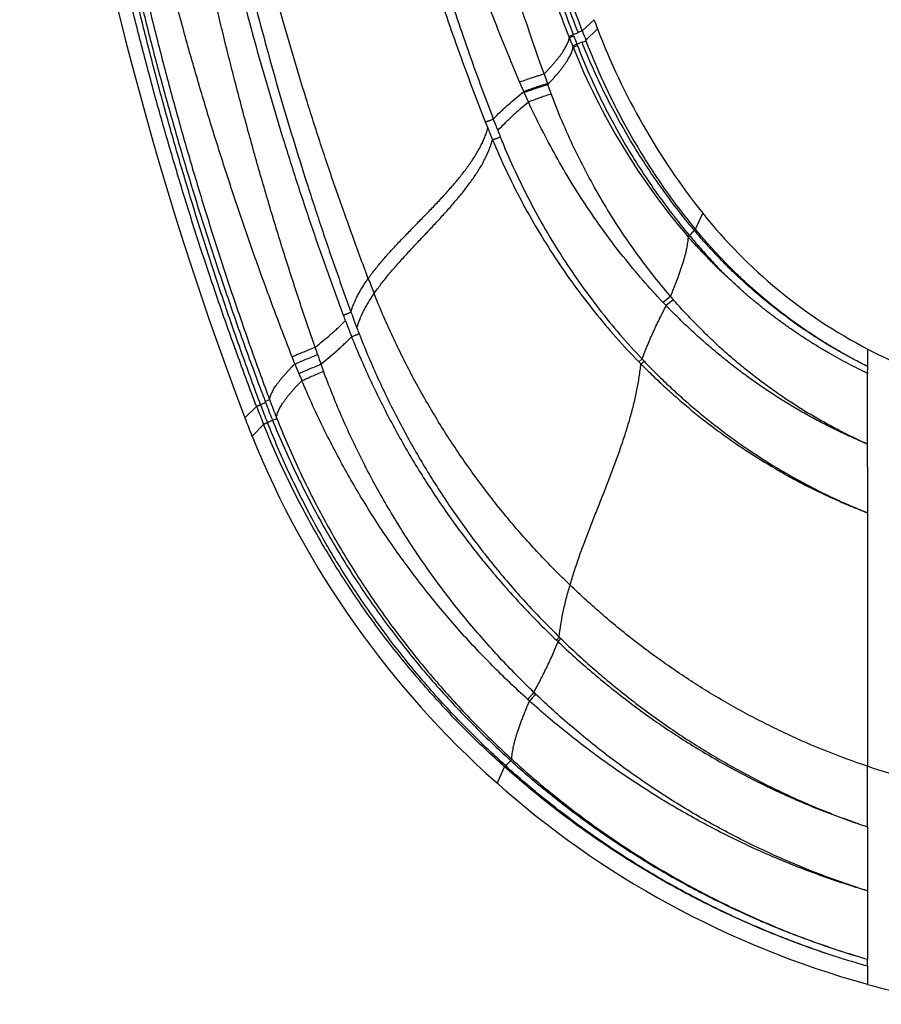
# Model space of a CAD drawing. Units: inches. Extents: x 1.9 to 10.4, y 1.7 to 15.
# Drawn here: x 1.9 to 3, y 3.6 to 4.9 of the extents above; entities that cross this region are included whole.
import ezdxf

# ---------------------------------------------------------------- set-up
doc = ezdxf.new("R2010")
doc.units = ezdxf.units.IN
doc.header["$LTSCALE"] = 1.077865
doc.header["$MEASUREMENT"] = 0
doc.layers.get('0').update_dxf_attribs({"linetype": 'CONTINUOUS'})

msp = doc.modelspace()

# ---------------------------------------------------------------- linework, layer by layer
at = {"color": 9, "linetype": 'Continuous'}
for p, q in [((2.66, 4.8702), (2.6752, 4.8846)), ((2.6647, 4.8579), (2.6797, 4.8727)), ((2.5839, 4.7913), (2.5785, 4.8037)), ((2.5899, 4.7778), (2.5844, 4.79)), ((2.6195, 4.7883), (2.6151, 4.8004)), ((2.8073, 4.612), (2.8166, 4.633)), ((2.8059, 4.6104), (2.8056, 4.6107)), ((2.8075, 4.6117), (2.8073, 4.612)), ((2.2864, 4.4369), (2.2827, 4.4463)), ((3.0309, 4.4562), (3.0309, 4.4336)), ((3.0309, 4.4336), (3.0309, 4.4288)), ((3.031, 4.4246), (3.0309, 4.4288)), ((3.0309, 4.3325), (3.0309, 4.4246)), ((2.2213, 4.3668), (2.2365, 4.3816)), ((2.2363, 4.382), (2.2416, 4.3841)), ((2.2365, 4.3816), (2.2363, 4.382)), ((2.2418, 4.3836), (2.2416, 4.3841)), ((2.2306, 4.3431), (2.2457, 4.3582)), ((2.2457, 4.3582), (2.2455, 4.3587)), ((2.2462, 4.3584), (2.2508, 4.3604)), ((2.2508, 4.3604), (2.2506, 4.3608)), ((3.0309, 4.3025), (3.0309, 4.3325)), ((3.0309, 4.023), (3.0309, 3.9148)), ((2.5667, 3.9213), (2.5682, 3.923)), ((2.5667, 3.9213), (2.567, 3.921)), ((2.5682, 3.923), (2.5685, 3.9227)), ((2.5495, 3.8913), (2.5589, 3.9129)), ((2.5588, 3.913), (2.5601, 3.9144)), ((2.5589, 3.9129), (2.5588, 3.913)), ((2.5589, 3.9129), (2.5601, 3.9143)), ((3.0309, 3.9136), (3.0309, 3.9148)), ((3.0309, 3.8072), (3.0309, 3.6626)), ((3.0309, 3.6535), (3.0309, 3.6626)), ((3.0309, 3.6535), (3.0309, 3.63))]:
    msp.add_line(p, q, dxfattribs=at)
at = {"color": 7, "linetype": 'Continuous'}
for p, q in [((2.6545, 4.8682), (2.66, 4.8702)), ((2.6548, 4.8675), (2.6545, 4.8682)), ((2.6603, 4.8695), (2.66, 4.8702)), ((2.6424, 4.8629), (2.6483, 4.865)), ((2.6424, 4.8629), (2.6431, 4.8612)), ((2.6431, 4.8612), (2.6489, 4.8634)), ((2.6596, 4.8553), (2.6649, 4.8572)), ((2.6649, 4.8572), (2.6647, 4.8579)), ((2.6473, 4.8506), (2.653, 4.8527)), ((2.6473, 4.8506), (2.648, 4.8489)), ((2.648, 4.8489), (2.6537, 4.851)), ((2.653, 4.8527), (2.6537, 4.851)), ((2.5844, 4.79), (2.5839, 4.7913)), ((2.6151, 4.8004), (2.6146, 4.8018)), ((2.5339, 4.7518), (2.5372, 4.7435)), ((2.5443, 4.7554), (2.5475, 4.747)), ((2.7973, 4.6025), (2.7992, 4.6041)), ((2.7973, 4.6025), (2.7979, 4.6018)), ((2.7979, 4.6018), (2.7998, 4.6033)), ((2.7335, 4.4396), (2.7377, 4.4433)), ((2.7362, 4.4369), (2.7402, 4.4405)), ((2.2365, 4.3816), (2.2418, 4.3836)), ((2.2477, 4.3882), (2.2534, 4.3905)), ((2.2477, 4.3882), (2.2482, 4.3867)), ((2.2534, 4.3905), (2.254, 4.389)), ((2.2623, 4.3673), (2.2629, 4.3659)), ((2.2455, 4.3587), (2.2506, 4.3608)), ((2.2568, 4.3649), (2.2573, 4.3635)), ((2.2573, 4.3635), (2.2629, 4.3659)), ((2.6263, 4.0776), (2.6299, 4.0817)), ((2.6284, 4.0756), (2.632, 4.0797)), ((2.567, 3.921), (2.5685, 3.9227))]:
    msp.add_line(p, q, dxfattribs=at)
at = {"color": 6, "linetype": 'Continuous'}
for p, q in [((3.0309, 4.2433), (3.0309, 4.1588)), ((3.0309, 4.1588), (3.0309, 4.023)), ((3.0309, 3.8348), (3.0309, 3.9136))]:
    msp.add_line(p, q, dxfattribs=at)
for centre, radius, start, end in [((6.4168, 5.9611), 4.4882, 172.7107, 200.807), ((5.9684, 6.1297), 3.5208, 200.7102, 200.9174), ((3.5215, 5.1944), 0.9012, 200.9167, 218.5384), ((3.341, 5.0507), 0.6705, 218.5384, 242.4515), ((3.3412, 5.0511), 0.6709, 242.4551, 252.89), ((3.3612, 4.8001), 1.2195, 200.8115, 202.0066), ((3.3526, 4.7967), 1.2102, 202.0112, 254.5868), ((-19.1271, 4.274), 22.1581, 359.92065, 0.07377), ((11.0616, 3.8251), 8.0307, 179.93092, 180.12767), ((3.3527, 4.7969), 1.2105, 254.5873, 260.2289)]:
    msp.add_arc(centre, radius, start, end, dxfattribs=at)
at = {"color": 7, "linetype": 'Continuous'}
for centre, radius, start, end in [((2.7647, 4.5731), 0.3143, 110.4666, 111.7331), ((5.2354, 5.8429), 2.753, 200.7053, 200.9632), ((4.6496, 5.6494), 2.1558, 201.4446, 201.7502), ((4.7488, 5.6615), 2.2464, 200.8102, 201.1026), ((2.7692, 4.5718), 0.304, 111.1268, 112.4597), ((3.5316, 5.1401), 1.0706, 201.748, 202.1345), ((3.7559, 5.2128), 1.2951, 201.0786, 201.3941), ((3.9431, 5.289), 1.4971, 201.4978, 201.8353), ((4.2841, 5.4465), 1.883, 202.1413, 202.4117), ((3.1011, 4.247), 0.4682, 128.9016, 129.0912), ((2.9029, 4.4925), 0.1527, 128.6732, 128.8745), ((3.27, 3.9075), 0.7913, 128.7474, 129.647), ((3.2649, 4.9435), 0.6448, 220.5147, 221.0129), ((3.2237, 4.9515), 0.6319, 223.4702, 223.99), ((3.2948, 3.8894), 0.8154, 129.2964, 130.1483), ((3.6695, 4.9924), 1.4091, 200.4388, 200.7606), ((3.6301, 4.9657), 1.352, 199.9503, 200.2832), ((3.4906, 4.9141), 1.2033, 200.2846, 200.9657), ((3.5161, 4.9352), 1.2453, 200.8047, 201.4687), ((3.4847, 4.9119), 1.197, 200.9652, 201.3318), ((3.5356, 4.9429), 1.2663, 201.4687, 201.8181), ((3.3567, 5.048), 0.8709, 224.3137, 224.5611), ((3.3638, 5.0348), 0.8614, 223.3731, 223.6214), ((3.3757, 4.8153), 1.2189, 200.8435, 201.9989), ((3.3802, 4.8089), 1.2153, 200.484, 201.6376), ((3.3943, 4.823), 1.2263, 200.8425, 201.9355), ((3.3988, 4.8166), 1.2221, 200.4818, 201.5731), ((3.4146, 4.9049), 1.1427, 226.3805, 226.5273), ((3.4261, 4.8976), 1.14, 225.7036, 225.8501), ((3.4234, 3.2824), 1.1009, 138.6464, 139.2767), ((3.3247, 4.7669), 1.0502, 226.1376, 226.3099), ((3.3216, 4.8109), 1.0924, 227.884, 228.0514), ((3.4247, 3.2854), 1.0967, 138.8191, 139.4468)]:
    msp.add_arc(centre, radius, start, end, dxfattribs=at)
at = {"color": 9, "linetype": 'Continuous'}
for centre, radius, start, end in [((3.4641, 5.1752), 0.8789, 201.7912, 220.6563), ((3.1923, 5.016), 0.6161, 199.122, 200.347), ((2.9098, 4.4931), 0.1567, 131.5206, 134.886), ((3.0847, 4.2665), 0.4431, 128.8359, 129.0368), ((2.8973, 4.4992), 0.1443, 128.5938, 128.8072), ((3.5326, 4.9845), 1.2309, 200.7696, 201.7479), ((-1.1334, 3.2573), 3.6494, 19.0608, 19.2201), ((3.2829, 4.7832), 1.0232, 199.0613, 199.8034), ((3.5206, 4.9297), 1.3289, 201.7694, 202.3537), ((3.375, 4.8144), 1.1204, 199.7065, 200.2049), ((3.3371, 4.8542), 1.1305, 202.3494, 202.8558), ((2.1271, 4.6884), 0.3251, 290.6169, 291.8726), ((2.2632, 4.3188), 0.0431, 113.3295, 114.0475), ((2.1364, 4.6539), 0.3145, 291.2798, 292.6079), ((2.4526, 4.0347), 0.1613, 311.7655, 315.169), ((3.328, 4.7851), 0.9207, 251.1786, 258.5998)]:
    msp.add_arc(centre, radius, start, end, dxfattribs=at)
for points, start_tangent, end_tangent in [([(2.2363, 4.382), (2.2127, 4.4457), (2.2012, 4.4777), (2.19, 4.5098), (2.1682, 4.5741), (2.1475, 4.6388), (2.1278, 4.7038), (2.109, 4.7691), (2.1, 4.8019), (2.0913, 4.8347), (2.0745, 4.9005), (2.0588, 4.9666), (2.0441, 5.0329), (2.0304, 5.0995), (2.0177, 5.1662), (2.006, 5.2331), (1.9953, 5.3002), (1.9857, 5.3675), (1.9771, 5.4349), (1.9629, 5.57), (1.9574, 5.6377), (1.9529, 5.7055), (1.9495, 5.7733), (1.947, 5.8412), (1.9456, 5.9091), (1.9453, 5.9771), (1.946, 6.045), (1.9477, 6.1129), (1.9504, 6.1808), (1.9542, 6.2486), (1.9591, 6.3164), (1.9649, 6.3841), (1.9683, 6.4179), (1.9718, 6.4516), (1.9798, 6.5191)], (-0.355473, 0.934687), (0.124579, 0.99221)), ([(2.2416, 4.3841), (2.2184, 4.4478), (2.2071, 4.4798), (2.1961, 4.5119), (2.1747, 4.5762), (2.1544, 4.6409), (2.135, 4.7059), (2.1165, 4.7711), (2.1077, 4.8039), (2.0991, 4.8367), (2.0826, 4.9024), (2.0671, 4.9684), (2.0526, 5.0347), (2.039, 5.1011), (2.0265, 5.1678), (2.015, 5.2346), (2.0045, 5.3016), (1.995, 5.3687), (1.9864, 5.436), (1.9724, 5.5708), (1.9669, 5.6384), (1.9624, 5.7061), (1.959, 5.7738), (1.9565, 5.8415), (1.9551, 5.9093), (1.9546, 5.9771), (1.9552, 6.0449), (1.9567, 6.1127), (1.9593, 6.1805), (1.9629, 6.2482), (1.9674, 6.3158), (1.973, 6.3834), (1.9795, 6.4509), (1.9871, 6.5183)], (-0.349818, 0.936818), (0.118335, 0.992974)), ([(1.9897, 6.5145), (1.982, 6.4473), (1.9785, 6.4137), (1.9753, 6.38), (1.9697, 6.3127), (1.9651, 6.2453), (1.9615, 6.1778), (1.959, 6.1102), (1.9575, 6.0426), (1.957, 5.9751), (1.9575, 5.9075), (1.9591, 5.8399), (1.9616, 5.7724), (1.9652, 5.7049), (1.9698, 5.6374), (1.9754, 5.5701), (1.9897, 5.4357), (2.008, 5.3017), (2.0186, 5.235), (2.0303, 5.1684), (2.0429, 5.102), (2.0566, 5.0358), (2.0713, 4.9699), (2.087, 4.9041), (2.1036, 4.8386), (2.1123, 4.806), (2.1213, 4.7734), (2.1399, 4.7084), (2.1595, 4.6437), (2.1801, 4.5794), (2.2017, 4.5153), (2.2128, 4.4834), (2.2242, 4.4516), (2.2477, 4.3882)], (-0.121347, -0.99261), (0.354489, -0.93506)), ([(1.9975, 6.5137), (1.9902, 6.4466), (1.9839, 6.3794), (1.9786, 6.3122), (1.9743, 6.2449), (1.971, 6.1775), (1.9686, 6.1101), (1.9672, 6.0427), (1.9669, 5.9752), (1.9675, 5.9078), (1.9691, 5.8403), (1.9717, 5.7729), (1.9753, 5.7056), (1.9799, 5.6383), (1.9854, 5.571), (1.9995, 5.4369), (2.0176, 5.3032), (2.0281, 5.2366), (2.0396, 5.1701), (2.0521, 5.1038), (2.0656, 5.0377), (2.08, 4.9718), (2.0955, 4.9061), (2.1119, 4.8407), (2.1204, 4.8081), (2.1292, 4.7755), (2.1475, 4.7106), (2.1668, 4.646), (2.187, 4.5816), (2.2082, 4.5176), (2.2192, 4.4857), (2.2303, 4.4539), (2.2534, 4.3905)], (-0.115, -0.993365), (0.348759, -0.937212)), ([(2.2827, 4.4463), (2.2597, 4.5064), (2.2376, 4.5668), (2.2164, 4.6275), (2.1962, 4.6886), (2.1768, 4.7499), (2.1584, 4.8115), (2.1409, 4.8735), (2.1244, 4.9356), (2.1088, 4.998), (2.0942, 5.0607), (2.0805, 5.1235), (2.0678, 5.1866), (2.0561, 5.2499), (2.0454, 5.3133), (2.0268, 5.4406), (2.0122, 5.5685), (2.0017, 5.6968), (1.9979, 5.761), (1.9951, 5.8253), (1.9933, 5.8896), (1.9926, 5.954), (1.9942, 6.0827), (1.9965, 6.147), (1.9999, 6.2113), (2.0044, 6.2755), (2.0099, 6.3396), (2.013, 6.3717), (2.0165, 6.4037), (2.0241, 6.4676)], (-0.364492, 0.931206), (0.126683, 0.991943)), ([(2.3125, 4.4586), (2.2922, 4.5188), (2.2727, 4.5793), (2.2541, 4.64), (2.2364, 4.701), (2.2195, 4.7623), (2.2035, 4.8237), (2.1958, 4.8545), (2.1883, 4.8854), (2.1739, 4.9472), (2.1603, 5.0093), (2.1475, 5.0715), (2.1356, 5.1339), (2.1245, 5.1964), (2.1046, 5.3219), (2.0881, 5.4478), (2.0748, 5.5742), (2.0694, 5.6375), (2.0648, 5.7008), (2.061, 5.7642), (2.0581, 5.8277), (2.0559, 5.8912), (2.0545, 5.9547), (2.0539, 6.0182), (2.054, 6.0818), (2.0549, 6.1453), (2.0566, 6.2088), (2.059, 6.2723), (2.0621, 6.3358), (2.0639, 6.3675), (2.0659, 6.3992), (2.0704, 6.4626)], (-0.326985, 0.945029), (0.077199, 0.997016)), ([(2.0979, 6.4364), (2.0924, 6.3751), (2.0878, 6.3137), (2.084, 6.2522), (2.0811, 6.1907), (2.0791, 6.1292), (2.078, 6.0677), (2.0782, 5.9445), (2.0797, 5.883), (2.082, 5.8215), (2.0891, 5.6986), (2.0997, 5.5759), (2.1063, 5.5148), (2.1138, 5.4537), (2.1312, 5.3318), (2.1521, 5.2106), (2.1765, 5.0899), (2.1899, 5.0299), (2.2042, 4.9701), (2.2194, 4.9105), (2.2354, 4.8511), (2.2523, 4.792), (2.27, 4.7331), (2.2885, 4.6744), (2.3079, 4.6161), (2.3281, 4.558), (2.3492, 4.5003)], (-0.096434, -0.995339), (0.349229, -0.937037)), ([(2.1099, 6.4354), (2.1048, 6.3742), (2.1006, 6.313), (2.0971, 6.2517), (2.0945, 6.1904), (2.0927, 6.129), (2.0917, 6.0677), (2.0916, 6.0063), (2.0923, 5.9449), (2.0938, 5.8836), (2.0962, 5.8223), (2.1034, 5.6998), (2.114, 5.5775), (2.1206, 5.5165), (2.1279, 5.4556), (2.1362, 5.3949), (2.1452, 5.3342), (2.1659, 5.2133), (2.1898, 5.093), (2.2031, 5.0331), (2.2172, 4.9734), (2.2321, 4.914), (2.2478, 4.8547), (2.2643, 4.7957), (2.2817, 4.7369), (2.2999, 4.6783), (2.3188, 4.6201), (2.3386, 4.5621), (2.3592, 4.5043)], (-0.089212, -0.996013), (0.342171, -0.939638)), ([(2.3817, 4.548), (2.3602, 4.6061), (2.3396, 4.6644), (2.3198, 4.7231), (2.301, 4.782), (2.2831, 4.8411), (2.2662, 4.9003), (2.2351, 5.019), (2.2209, 5.0784), (2.2077, 5.1378), (2.1841, 5.2563), (2.1642, 5.3742), (2.148, 5.4912), (2.1411, 5.5494), (2.1351, 5.6074), (2.1256, 5.7231), (2.1193, 5.8382), (2.1163, 5.9529), (2.1159, 6.01), (2.1164, 6.0671), (2.1196, 6.181), (2.1259, 6.2945), (2.1353, 6.4078)], (-0.354609, 0.935015), (0.096592, 0.995324)), ([(2.3007, 6.2695), (2.2958, 6.1728), (2.2936, 6.076), (2.294, 5.9792), (2.2969, 5.8825), (2.3025, 5.7858), (2.3106, 5.6894), (2.3213, 5.5932), (2.3345, 5.4973), (2.3503, 5.4019), (2.3687, 5.3069), (2.3896, 5.2125), (2.4132, 5.1187), (2.4395, 5.0257), (2.4683, 4.9335), (2.4998, 4.8421), (2.5339, 4.7518)], (-0.064176, -0.997939), (0.366843, -0.930283)), ([(2.3128, 6.2688), (2.3086, 6.1723), (2.3069, 6.0759), (2.3077, 5.9794), (2.3109, 5.883), (2.3248, 5.6906), (2.3355, 5.5947), (2.3486, 5.4992), (2.3643, 5.404), (2.3825, 5.3094), (2.4031, 5.2153), (2.4144, 5.1684), (2.4263, 5.1217), (2.4521, 5.0289), (2.4803, 4.9369), (2.5111, 4.8457), (2.5443, 4.7554)], (-0.056019, -0.99843), (0.358181, -0.933652)), ([(2.5785, 4.8037), (2.5441, 4.8881), (2.5122, 4.9734), (2.4827, 5.0596), (2.4557, 5.1466), (2.4314, 5.2343), (2.4095, 5.3228), (2.3903, 5.4118), (2.3735, 5.5013), (2.3661, 5.5463), (2.3593, 5.5913), (2.3531, 5.6364), (2.3476, 5.6817), (2.3427, 5.727), (2.3385, 5.7723), (2.3321, 5.8632), (2.3299, 5.9088), (2.3283, 5.9543), (2.3275, 5.9999), (2.3274, 6.0455), (2.3295, 6.1366), (2.3346, 6.2276)], (-0.390005, 0.920813), (0.073376, 0.997304)), ([(2.6102, 4.8142), (2.554, 4.9846), (2.5291, 5.0709), (2.5063, 5.1577), (2.4855, 5.245), (2.4667, 5.3328), (2.45, 5.421), (2.4353, 5.5096), (2.4116, 5.6876), (2.4027, 5.777), (2.3957, 5.8666), (2.3929, 5.9114), (2.3905, 5.9563), (2.3887, 6.0012), (2.3872, 6.0461), (2.3863, 6.091), (2.3858, 6.1359), (2.3861, 6.2258)], (-0.33632, 0.941748), (0.013944, 0.999903)), ([(2.4138, 6.1969), (2.4123, 6.1117), (2.4123, 6.0692), (2.4129, 6.0266), (2.414, 5.984), (2.4156, 5.9415), (2.4178, 5.8989), (2.4205, 5.8565), (2.4237, 5.814), (2.4274, 5.7716), (2.4317, 5.7292), (2.4365, 5.6869), (2.4476, 5.6025), (2.4609, 5.5183), (2.4762, 5.4346), (2.4936, 5.3512), (2.5131, 5.2683), (2.5348, 5.186), (2.5464, 5.145), (2.5585, 5.1042), (2.5844, 5.023), (2.6124, 4.9426), (2.6424, 4.8629)], (-0.030167, -0.999545), (0.365, -0.931008)), ([(2.4215, 6.1965), (2.4207, 6.1116), (2.421, 6.0691), (2.4218, 6.0266), (2.4232, 5.9842), (2.425, 5.9418), (2.4273, 5.8993), (2.4301, 5.857), (2.4334, 5.8146), (2.4373, 5.7723), (2.4416, 5.7301), (2.4464, 5.6879), (2.4576, 5.6037), (2.4707, 5.5198), (2.4859, 5.4362), (2.5031, 5.3531), (2.5223, 5.2703), (2.5435, 5.1881), (2.5668, 5.1064), (2.592, 5.0253), (2.6191, 4.9448), (2.6483, 4.865)], (-0.021218, -0.999775), (0.355028, -0.934856)), ([(2.6545, 4.8682), (2.6248, 4.9474), (2.5971, 5.0274), (2.5714, 5.108), (2.5593, 5.1486), (2.5477, 5.1893), (2.5262, 5.2711), (2.5066, 5.3534), (2.4891, 5.4362), (2.4737, 5.5194), (2.4602, 5.6029), (2.4489, 5.6868), (2.444, 5.7288), (2.4395, 5.7709), (2.4357, 5.813), (2.4323, 5.8552), (2.4294, 5.8974), (2.4271, 5.9396), (2.4253, 5.9819), (2.424, 6.0242), (2.4232, 6.0665), (2.423, 6.1088), (2.4241, 6.1934)], (-0.363283, 0.931679), (0.025707, 0.99967)), ([(2.66, 4.8702), (2.6311, 4.9495), (2.6042, 5.0295), (2.5791, 5.1101), (2.5673, 5.1506), (2.556, 5.1913), (2.5348, 5.273), (2.5156, 5.3552), (2.4983, 5.4378), (2.483, 5.5208), (2.4697, 5.6042), (2.4583, 5.6878), (2.4533, 5.7297), (2.4488, 5.7717), (2.4449, 5.8137), (2.4414, 5.8558), (2.4384, 5.8979), (2.4359, 5.94), (2.4339, 5.9822), (2.4324, 6.0243), (2.4314, 6.0665), (2.4309, 6.1087), (2.4313, 6.1931)], (-0.35336, 0.935487), (0.016918, 0.999857)), ([(2.6102, 4.8142), (2.6137, 4.8178), (2.617, 4.8213), (2.6202, 4.8248), (2.6232, 4.8282), (2.626, 4.8315), (2.6286, 4.8346), (2.631, 4.8377), (2.6332, 4.8407), (2.6352, 4.8436), (2.6369, 4.8464), (2.6385, 4.8492), (2.6398, 4.8518), (2.641, 4.8543), (2.6419, 4.8567), (2.6426, 4.859), (2.6431, 4.8612)], (0.698193, 0.715909), (0.161887, 0.986809)), ([(2.8056, 4.6107), (2.7619, 4.6672), (2.7418, 4.6968), (2.7228, 4.7271), (2.7051, 4.7582), (2.6886, 4.7899), (2.6735, 4.8223), (2.6596, 4.8553)], (-0.642701, 0.766117), (-0.368926, 0.929459)), ([(2.8073, 4.612), (2.7644, 4.6688), (2.7447, 4.6985), (2.7263, 4.7289), (2.709, 4.7601), (2.693, 4.7919), (2.6649, 4.8572)], (-0.633662, 0.77361), (-0.358266, 0.933619)), ([(2.6151, 4.8004), (2.6186, 4.8042), (2.622, 4.8078), (2.6251, 4.8114), (2.6281, 4.8148), (2.6309, 4.8182), (2.6335, 4.8215), (2.6359, 4.8247), (2.6381, 4.8278), (2.6401, 4.8308), (2.6418, 4.8337), (2.6434, 4.8364), (2.6447, 4.8391), (2.6459, 4.8417), (2.6468, 4.8442), (2.6475, 4.8466), (2.648, 4.8489)], (0.686658, 0.726981), (0.158569, 0.987348)), ([(2.6537, 4.851), (2.6673, 4.8177), (2.6823, 4.785), (2.6987, 4.7529), (2.7163, 4.7215), (2.7352, 4.6909), (2.7553, 4.6611), (2.7767, 4.6321), (2.7992, 4.6041)], (0.360539, -0.932744), (0.642401, -0.766369)), ([(2.5785, 4.8037), (2.5874, 4.8068), (2.5958, 4.8096), (2.5997, 4.8109), (2.6034, 4.8121), (2.6069, 4.8132), (2.6102, 4.8142)], (0.943612, 0.331052), (0.95852, 0.285026)), ([(2.5443, 4.7554), (2.5536, 4.7648), (2.5585, 4.7694), (2.5635, 4.7739), (2.5736, 4.7827), (2.5839, 4.7913)], (0.691844, 0.722047), (0.776184, 0.630506)), ([(2.5501, 4.7404), (2.5595, 4.7502), (2.5644, 4.7549), (2.5694, 4.7596), (2.5796, 4.7689), (2.5899, 4.7778)], (0.67899, 0.734147), (0.766032, 0.642802)), ([(2.5899, 4.7778), (2.5982, 4.7808), (2.606, 4.7837), (2.6097, 4.785), (2.6132, 4.7862), (2.6165, 4.7873), (2.6195, 4.7883)], (0.935743, 0.352683), (0.950465, 0.310832)), ([(2.7651, 4.5168), (2.7386, 4.546), (2.7133, 4.5764), (2.6894, 4.6077), (2.6668, 4.6401), (2.6455, 4.6733), (2.6256, 4.7074), (2.6071, 4.7422), (2.5899, 4.7778)], (-0.687983, 0.725727), (-0.416925, 0.908941)), ([(2.7748, 4.5247), (2.7274, 4.5852), (2.7057, 4.617), (2.6855, 4.6497), (2.6668, 4.6833), (2.6495, 4.7176), (2.6337, 4.7526), (2.6195, 4.7883)], (-0.651225, 0.758885), (-0.349874, 0.936797)), ([(2.3817, 4.548), (2.3861, 4.5539), (2.3907, 4.5599), (2.3956, 4.5659), (2.4007, 4.572), (2.406, 4.5781), (2.4115, 4.5842), (2.4172, 4.5904), (2.423, 4.5966), (2.4349, 4.609), (2.4471, 4.6215), (2.4592, 4.634), (2.4653, 4.6403), (2.4712, 4.6465), (2.4771, 4.6528), (2.4828, 4.659), (2.4884, 4.6653), (2.4938, 4.6715), (2.499, 4.6777), (2.5039, 4.6839), (2.5087, 4.6901), (2.5131, 4.6962), (2.5173, 4.7023), (2.5212, 4.7083), (2.5247, 4.7143), (2.5279, 4.7202), (2.5308, 4.7261), (2.5333, 4.732), (2.5354, 4.7377), (2.5372, 4.7435)], (0.579874, 0.814706), (0.266289, 0.963893)), ([(2.3893, 4.5284), (2.3937, 4.5345), (2.3982, 4.5406), (2.4031, 4.5468), (2.4082, 4.553), (2.4134, 4.5592), (2.4189, 4.5655), (2.4245, 4.5718), (2.4302, 4.5781), (2.442, 4.5909), (2.4541, 4.6036), (2.4661, 4.6165), (2.4721, 4.6229), (2.478, 4.6293), (2.4838, 4.6357), (2.4894, 4.6421), (2.4949, 4.6485), (2.5003, 4.6549), (2.5054, 4.6612), (2.5103, 4.6676), (2.515, 4.6739), (2.5194, 4.6801), (2.5236, 4.6864), (2.5274, 4.6925), (2.5309, 4.6987), (2.5341, 4.7048), (2.5369, 4.7108), (2.5394, 4.7168), (2.5415, 4.7227), (2.5433, 4.7285)], (0.567456, 0.823404), (0.258629, 0.965977)), ([(2.5433, 4.7285), (2.5609, 4.6887), (2.5803, 4.6498), (2.6016, 4.6119), (2.6247, 4.575), (2.6494, 4.5392), (2.6759, 4.5047), (2.7039, 4.4714), (2.7335, 4.4396)], (0.382703, -0.923871), (0.698586, -0.715526)), ([(2.5533, 4.7322), (2.5703, 4.6926), (2.5891, 4.6538), (2.6096, 4.6159), (2.6319, 4.579), (2.6559, 4.5432), (2.6816, 4.5086), (2.7088, 4.4753), (2.7377, 4.4433)], (0.371674, -0.928363), (0.686822, -0.726825)), ([(2.7748, 4.5247), (2.7772, 4.5308), (2.7796, 4.5367), (2.7819, 4.5425), (2.784, 4.5481), (2.786, 4.5536), (2.7878, 4.5589), (2.7895, 4.564), (2.7911, 4.5689), (2.7925, 4.5736), (2.7938, 4.5782), (2.7949, 4.5826), (2.7958, 4.5868), (2.7966, 4.5908), (2.7972, 4.5947), (2.7976, 4.5983), (2.7979, 4.6018)], (0.3805, 0.924781), (0.058613, 0.998281)), ([(2.3592, 4.5043), (2.3609, 4.5096), (2.3629, 4.5149), (2.3679, 4.5257), (2.3709, 4.5312), (2.3742, 4.5367), (2.3778, 4.5423), (2.3817, 4.548)], (0.274, 0.96173), (0.579874, 0.814706)), ([(2.3669, 4.4836), (2.3686, 4.489), (2.3706, 4.4944), (2.3756, 4.5055), (2.3786, 4.5112), (2.3819, 4.5169), (2.3855, 4.5226), (2.3893, 4.5284)], (0.266154, 0.963931), (0.567456, 0.823404)), ([(2.644, 4.1492), (2.6234, 4.1695), (2.6035, 4.1903), (2.5841, 4.2116), (2.5653, 4.2334), (2.5472, 4.2557), (2.5297, 4.2784), (2.4965, 4.3251), (2.4658, 4.3736), (2.4514, 4.3984), (2.4377, 4.4236), (2.4246, 4.4493), (2.4122, 4.4753), (2.4004, 4.5016), (2.3893, 4.5284)], (-0.721412, 0.692506), (-0.370475, 0.928842)), ([(2.7377, 4.4433), (2.745, 4.4617), (2.7528, 4.4795), (2.7568, 4.4881), (2.7609, 4.4965), (2.7691, 4.5127)], (0.351372, 0.936236), (0.460094, 0.88787)), ([(3.0309, 4.3325), (3.0126, 4.3404), (2.9944, 4.3488), (2.9765, 4.3577), (2.9588, 4.367), (2.9414, 4.3768), (2.9242, 4.3871), (2.9073, 4.3979), (2.8907, 4.409), (2.8744, 4.4206), (2.8584, 4.4326), (2.8427, 4.445), (2.8273, 4.4578), (2.8122, 4.471), (2.7975, 4.4845), (2.7831, 4.4984), (2.7691, 4.5127)], (-0.924309, 0.381646), (-0.693384, 0.720568)), ([(3.0309, 4.3325), (3.0129, 4.3408), (2.9952, 4.3496), (2.9777, 4.359), (2.9605, 4.3688), (2.9435, 4.3791), (2.9268, 4.3898), (2.9105, 4.401), (2.8944, 4.4127), (2.8787, 4.4247), (2.8633, 4.4372), (2.8482, 4.4501), (2.8335, 4.4634), (2.8192, 4.4771), (2.8052, 4.4912), (2.7916, 4.5056), (2.7784, 4.5204)], (-0.913605, 0.406603), (-0.656232, 0.754559)), ([(2.3125, 4.4586), (2.3228, 4.4668), (2.3328, 4.4753), (2.3378, 4.4796), (2.3426, 4.484), (2.3519, 4.4929)], (0.788746, 0.614719), (0.707711, 0.706502)), ([(2.3202, 4.4366), (2.3306, 4.4451), (2.3408, 4.4539), (2.3457, 4.4584), (2.3506, 4.4629), (2.3554, 4.4676), (2.36, 4.4723)], (0.779038, 0.626977), (0.69505, 0.718961)), ([(2.36, 4.4723), (2.3715, 4.4446), (2.3838, 4.4172), (2.4104, 4.3635), (2.4398, 4.3112), (2.4556, 4.2857), (2.472, 4.2606), (2.5068, 4.2118), (2.5442, 4.1649), (2.5638, 4.1423), (2.584, 4.1202), (2.6049, 4.0986), (2.6263, 4.0776)], (0.372122, -0.928184), (0.723937, -0.689866)), ([(2.3697, 4.4764), (2.3809, 4.4488), (2.3928, 4.4215), (2.4187, 4.3679), (2.4474, 4.3158), (2.4788, 4.2652), (2.5129, 4.2163), (2.5494, 4.1694), (2.5687, 4.1466), (2.5885, 4.1244), (2.6089, 4.1028), (2.6299, 4.0817)], (0.363751, -0.931496), (0.715671, -0.698437)), ([(2.2827, 4.4463), (2.2857, 4.4476), (2.289, 4.449), (2.2925, 4.4505), (2.2962, 4.452), (2.3041, 4.4553), (2.3125, 4.4586)], (0.915405, 0.402534), (0.929027, 0.370011)), ([(2.2864, 4.4369), (2.2894, 4.4381), (2.2926, 4.4395), (2.2961, 4.441), (2.2997, 4.4425), (2.3075, 4.4457), (2.3158, 4.4491)], (0.915603, 0.402083), (0.92862, 0.371033)), ([(2.2534, 4.3905), (2.2539, 4.3927), (2.2546, 4.395), (2.2555, 4.3974), (2.2566, 4.3999), (2.258, 4.4025), (2.2595, 4.4052), (2.2613, 4.408), (2.2633, 4.4109), (2.2655, 4.4138), (2.268, 4.4169), (2.2706, 4.42), (2.2734, 4.4232), (2.2764, 4.4265), (2.2796, 4.4299), (2.2829, 4.4333), (2.2864, 4.4369)], (0.159727, 0.987161), (0.710605, 0.703591)), ([(2.2915, 4.4243), (2.2944, 4.4256), (2.2976, 4.427), (2.3045, 4.43), (2.3121, 4.4332), (2.3202, 4.4366)], (0.911744, 0.410758), (0.924605, 0.380926)), ([(2.644, 4.1492), (2.6466, 4.1579), (2.6494, 4.1667), (2.6524, 4.1756), (2.6554, 4.1845), (2.6619, 4.2025), (2.6688, 4.2207), (2.676, 4.239), (2.6833, 4.2574), (2.6905, 4.2758), (2.6977, 4.2943), (2.7045, 4.3128), (2.7078, 4.322), (2.711, 4.3312), (2.717, 4.3494), (2.7198, 4.3585), (2.7224, 4.3675), (2.7248, 4.3764), (2.7271, 4.3853), (2.7291, 4.3941), (2.731, 4.4029), (2.7326, 4.4115), (2.734, 4.4201), (2.7352, 4.4286), (2.7362, 4.4369)], (0.280838, 0.959755), (0.10087, 0.9949)), ([(2.7362, 4.4369), (2.752, 4.4213), (2.7682, 4.4061), (2.7848, 4.3913), (2.8017, 4.3769), (2.8368, 4.3496), (2.8549, 4.3366), (2.8732, 4.3241), (2.911, 4.3007), (2.9303, 4.2897), (2.9499, 4.2793), (2.9698, 4.2695), (2.9899, 4.2602), (3.0001, 4.2557), (3.0103, 4.2514), (3.0309, 4.2433)], (0.701705, -0.712468), (0.934886, -0.354949)), ([(2.7402, 4.4405), (2.7557, 4.4247), (2.7716, 4.4093), (2.7879, 4.3943), (2.8046, 4.3797), (2.8217, 4.3656), (2.8391, 4.3519), (2.8569, 4.3387), (2.875, 4.326), (2.9123, 4.3021), (2.9314, 4.291), (2.9507, 4.2803), (2.9704, 4.2702), (2.9903, 4.2607), (3.0004, 4.2561), (3.0105, 4.2517), (3.0309, 4.2433)], (0.689887, -0.723917), (0.930008, -0.36754)), ([(2.2954, 4.4151), (2.2982, 4.4164), (2.3013, 4.4178), (2.3081, 4.4208), (2.3156, 4.424), (2.3236, 4.4274)], (0.908375, 0.418156), (0.921268, 0.388929)), ([(2.597, 4.0097), (2.5746, 4.0319), (2.5529, 4.0546), (2.5113, 4.1019), (2.4725, 4.1514), (2.4542, 4.177), (2.4366, 4.2031), (2.4036, 4.2567), (2.3737, 4.312), (2.347, 4.369), (2.3236, 4.4274)], (-0.721145, 0.692784), (-0.345457, 0.938435)), ([(2.2623, 4.3673), (2.2628, 4.3695), (2.2635, 4.3719), (2.2644, 4.3744), (2.2655, 4.377), (2.2669, 4.3797), (2.2685, 4.3825), (2.2703, 4.3853), (2.2723, 4.3883), (2.2745, 4.3913), (2.2769, 4.3945), (2.2795, 4.3977), (2.2823, 4.401), (2.2853, 4.4044), (2.2885, 4.4079), (2.2918, 4.4114), (2.2954, 4.4151)], (0.15611, 0.98774), (0.699527, 0.714606)), ([(2.589, 4.0006), (2.5656, 4.0224), (2.5428, 4.0448), (2.5206, 4.0679), (2.499, 4.0915), (2.4579, 4.1406), (2.4195, 4.1918), (2.4013, 4.2181), (2.3839, 4.245), (2.3514, 4.3001), (2.3218, 4.3568), (2.3082, 4.3858), (2.2954, 4.4151)], (-0.741788, 0.670634), (-0.388362, 0.921507)), ([(2.5588, 3.913), (2.509, 3.9601), (2.4619, 4.0101), (2.4178, 4.0626), (2.3767, 4.1176), (2.3388, 4.1749), (2.3043, 4.2342), (2.2732, 4.2954), (2.2457, 4.3582)], (-0.745789, 0.666183), (-0.375004, 0.927023)), ([(2.5601, 3.9144), (2.535, 3.9377), (2.5107, 3.9617), (2.464, 4.0118), (2.4204, 4.0645), (2.3798, 4.1196), (2.3424, 4.1769), (2.3084, 4.2363), (2.2778, 4.2975), (2.2508, 4.3604)], (-0.741904, 0.670506), (-0.369131, 0.929377)), ([(2.2573, 4.3635), (2.2846, 4.3012), (2.3154, 4.2405), (2.3495, 4.1816), (2.3869, 4.1248), (2.4274, 4.0702), (2.471, 4.0179), (2.5175, 3.9683), (2.5667, 3.9213)], (0.374762, -0.927121), (0.742779, -0.669537)), ([(2.2629, 4.3659), (2.2896, 4.3036), (2.3199, 4.2429), (2.3535, 4.184), (2.3903, 4.1271), (2.4304, 4.0723), (2.4735, 4.02), (2.5194, 3.9701), (2.5682, 3.923)], (0.368863, -0.929484), (0.738531, -0.674219)), ([(2.6299, 4.0817), (2.6321, 4.098), (2.6352, 4.1147), (2.6371, 4.1232), (2.6392, 4.1318), (2.6415, 4.1404), (2.644, 4.1492)], (0.105856, 0.994381), (0.280838, 0.959755)), ([(3.0309, 3.9136), (2.9777, 3.9331), (2.9257, 3.9556), (2.9001, 3.968), (2.8748, 3.981), (2.85, 3.9948), (2.8254, 4.0093), (2.7775, 4.0404), (2.7312, 4.0741), (2.7087, 4.0919), (2.6867, 4.1104), (2.6651, 4.1295), (2.644, 4.1492)], (-0.948581, 0.316533), (-0.721412, 0.692506)), ([(2.597, 4.0097), (2.6052, 4.0251), (2.6092, 4.0331), (2.6133, 4.0413), (2.6211, 4.0581), (2.6284, 4.0756)], (0.477708, 0.878519), (0.367521, 0.930015)), ([(2.6284, 4.0756), (2.6724, 4.0361), (2.7185, 3.999), (2.7665, 3.9644), (2.8163, 3.9326), (2.8678, 3.9036), (2.9209, 3.8776), (2.9753, 3.8546), (3.003, 3.8443), (3.0309, 3.8348)], (0.725763, -0.687945), (0.951675, -0.307106)), ([(2.632, 4.0797), (2.6755, 4.0397), (2.721, 4.0022), (2.7685, 3.9671), (2.8179, 3.9348), (2.8689, 3.9053), (2.8951, 3.8916), (2.9216, 3.8787), (2.9484, 3.8665), (2.9756, 3.8551), (3.0031, 3.8446), (3.0309, 3.8348)], (0.71752, -0.696537), (0.94837, -0.317166)), ([(2.5682, 3.923), (2.5685, 3.9265), (2.5689, 3.9301), (2.5695, 3.934), (2.5703, 3.938), (2.5712, 3.9421), (2.5723, 3.9465), (2.5736, 3.951), (2.575, 3.9556), (2.5766, 3.9604), (2.5783, 3.9654), (2.5801, 3.9706), (2.5821, 3.9758), (2.5843, 3.9813), (2.5865, 3.9869), (2.5889, 3.9926), (2.5914, 3.9985)], (0.056816, 0.998385), (0.395327, 0.91854)), ([(3.0309, 3.7515), (3.0006, 3.7609), (2.9706, 3.7712), (2.9408, 3.7824), (2.9114, 3.7944), (2.8823, 3.8072), (2.8536, 3.8209), (2.7974, 3.8505), (2.77, 3.8664), (2.7429, 3.8832), (2.6904, 3.9188), (2.6648, 3.9377), (2.6398, 3.9573), (2.6153, 3.9775), (2.5914, 3.9985)], (-0.958748, 0.284256), (-0.743632, 0.668589)), ([(3.0309, 3.7515), (3.0009, 3.7614), (2.9712, 3.7722), (2.9417, 3.7839), (2.9127, 3.7964), (2.884, 3.8098), (2.8557, 3.8239), (2.8004, 3.8547), (2.747, 3.8886), (2.6955, 3.9254), (2.6706, 3.9449), (2.6462, 3.9651), (2.6224, 3.986), (2.5993, 4.0075)], (-0.953906, 0.300105), (-0.723086, 0.690758)), ([(2.5682, 3.923), (2.5682, 3.923)], (0.644142, 0.764906), (0.643751, 0.765235)), ([(3.0309, 3.6535), (2.9984, 3.6632), (2.9661, 3.6738), (2.9342, 3.6853), (2.9026, 3.6978), (2.8405, 3.7253), (2.7801, 3.7563), (2.7216, 3.7907), (2.6651, 3.8284), (2.6376, 3.8484), (2.6108, 3.8691), (2.5845, 3.8907), (2.5589, 3.9129)], (-0.962368, 0.271751), (-0.745816, 0.666152)), ([(2.5601, 3.9143), (2.5601, 3.9144)], (-0.744139, 0.668025), (-0.744139, 0.668025)), ([(3.0309, 3.6535), (2.9984, 3.6632), (2.9662, 3.6739), (2.9343, 3.6855), (2.9028, 3.698), (2.8408, 3.7256), (2.7805, 3.7568), (2.7221, 3.7914), (2.6658, 3.8293), (2.6385, 3.8494), (2.6117, 3.8703), (2.5856, 3.892), (2.5601, 3.9143)], (-0.962005, 0.27303), (-0.741935, 0.670472))]:
    msp.add_spline(points, degree=3, dxfattribs=dict(at, start_tangent=start_tangent, end_tangent=end_tangent))
at = {"color": 7, "linetype": 'Continuous'}
for points, start_tangent, end_tangent in [([(2.5839, 4.7913), (2.5925, 4.7944), (2.6006, 4.7972), (2.6045, 4.7985), (2.6081, 4.7997), (2.6115, 4.8008), (2.6146, 4.8018)], (0.940542, 0.339677), (0.955202, 0.295956)), ([(2.5844, 4.79), (2.593, 4.7931), (2.6012, 4.7959), (2.605, 4.7972), (2.6086, 4.7983), (2.612, 4.7994), (2.6151, 4.8004)], (0.940772, 0.339041), (0.955629, 0.294572)), ([(2.5339, 4.7518), (2.5343, 4.7519), (2.5348, 4.752), (2.5353, 4.7521), (2.5358, 4.7523), (2.537, 4.7527), (2.5384, 4.7531), (2.5398, 4.7536), (2.5413, 4.7542), (2.5428, 4.7548), (2.5443, 4.7554)], (0.976274, 0.21654), (0.924684, 0.380736)), ([(2.5433, 4.7285), (2.5437, 4.7286), (2.5441, 4.7288), (2.5451, 4.7291), (2.5463, 4.7295), (2.5476, 4.7299), (2.549, 4.7304), (2.5504, 4.731), (2.5519, 4.7316), (2.5533, 4.7322)], (0.971808, 0.235774), (0.919472, 0.393155)), ([(3.0309, 4.4336), (3.0149, 4.4418), (2.9991, 4.4503), (2.9834, 4.4593), (2.9681, 4.4687), (2.953, 4.4785), (2.9381, 4.4887), (2.9092, 4.5103), (2.8815, 4.5333), (2.8681, 4.5453), (2.855, 4.5576), (2.8422, 4.5703), (2.8298, 4.5834), (2.8177, 4.5967), (2.8059, 4.6104)], (-0.89731, 0.441401), (-0.64319, 0.765707)), ([(3.0309, 4.4336), (3.0149, 4.4418), (2.9992, 4.4504), (2.9836, 4.4595), (2.9683, 4.4689), (2.9533, 4.4788), (2.9385, 4.4891), (2.9098, 4.5107), (2.8823, 4.5339), (2.869, 4.546), (2.856, 4.5585), (2.8434, 4.5713), (2.8311, 4.5845), (2.8191, 4.5979), (2.8075, 4.6117)], (-0.895942, 0.444171), (-0.634052, 0.77329)), ([(2.8461, 4.552), (2.8336, 4.5641), (2.8215, 4.5764), (2.8096, 4.589), (2.7979, 4.6018)], (-0.722218, 0.691665), (-0.663737, 0.747966)), ([(2.7992, 4.6041), (2.8106, 4.5907), (2.8222, 4.5776), (2.834, 4.5647), (2.8461, 4.552)], (0.642471, -0.76631), (0.692096, -0.721805)), ([(2.3492, 4.5003), (2.3507, 4.5008), (2.3522, 4.5014), (2.3537, 4.502), (2.3551, 4.5025), (2.3564, 4.5031), (2.3575, 4.5036), (2.358, 4.5038), (2.3585, 4.504), (2.3589, 4.5042), (2.3592, 4.5043)], (0.942863, 0.33318), (0.884964, 0.465659)), ([(2.36, 4.4723), (2.363, 4.4734), (2.3644, 4.474), (2.3657, 4.4746), (2.367, 4.4751), (2.3681, 4.4756), (2.369, 4.4761), (2.3694, 4.4763), (2.3697, 4.4764)], (0.934072, 0.357085), (0.876667, 0.481098)), ([(2.2365, 4.3816), (2.2365, 4.3816)], (0.921024, 0.389506), (0.921208, 0.389071)), ([(2.567, 3.921), (2.5922, 3.8989), (2.618, 3.8776), (2.6444, 3.857), (2.6713, 3.8371), (2.7268, 3.7997), (2.7553, 3.7821), (2.7843, 3.7654), (2.8437, 3.7345), (2.874, 3.7203), (2.9047, 3.707), (2.9358, 3.6945), (2.9672, 3.683), (2.9989, 3.6723), (3.0309, 3.6626)], (0.743033, -0.669254), (0.960949, -0.276725)), ([(2.5685, 3.9227), (2.5935, 3.9005), (2.6192, 3.879), (2.6454, 3.8583), (2.6722, 3.8383), (2.7275, 3.8006), (2.7848, 3.7661), (2.844, 3.735), (2.8743, 3.7207), (2.9049, 3.7073), (2.9359, 3.6947), (2.9673, 3.6831), (2.999, 3.6724), (3.0309, 3.6626)], (0.738795, -0.673931), (0.960389, -0.278664))]:
    msp.add_spline(points, degree=3, dxfattribs=dict(at, start_tangent=start_tangent, end_tangent=end_tangent))
at = {"color": 6, "linetype": 'Continuous', "start_tangent": (-0.903825, 0.427901), "end_tangent": (-0.722221, 0.691662)}
msp.add_spline([(3.0309, 4.4246), (3.0062, 4.4369), (2.9939, 4.4435), (2.9817, 4.4504), (2.9695, 4.4575), (2.9575, 4.4649), (2.9456, 4.4726), (2.9339, 4.4805), (2.9222, 4.4887), (2.9108, 4.4971), (2.8995, 4.5057), (2.8884, 4.5146), (2.8775, 4.5236), (2.8668, 4.5329), (2.8461, 4.552)], degree=3, dxfattribs=at)

doc.saveas('drawing.dxf')
